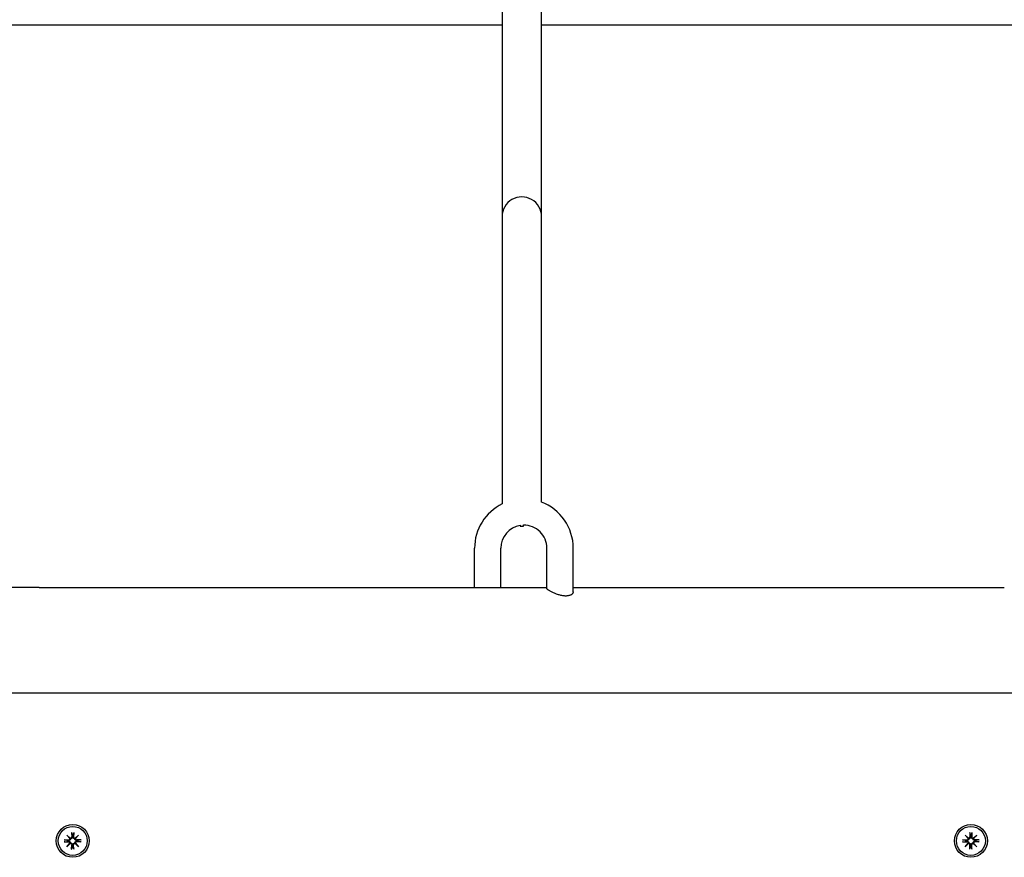
# Model space of a CAD drawing. Extents: x 32494 to 43023, y -8381 to 1448.
# Drawn here: x 38369 to 38668, y -1577 to -1322 of the extents above; entities that cross this region are included whole.
import ezdxf

# ---------------------------------------------------------------- set-up
doc = ezdxf.new("R2010")
doc.units = 0
doc.header["$LTSCALE"] = 30
doc.header["$MEASUREMENT"] = 0
doc.layers.get('0').update_dxf_attribs({"linetype": 'CONTINUOUS'})

msp = doc.modelspace()

# ---------------------------------------------------------------- linework, layer by layer
for p, q in [((38515.57, -917.26), (38515.57, -1382.13)), ((38527.57, -1382.13), (38527.57, -917.26)), ((38224.07, -1323.83), (38515.57, -1323.83)), ((38527.57, -1323.83), (38819.07, -1323.83)), ((38515.57, -1382.13), (38515.57, -1469.53)), ((38527.57, -1468.97), (38527.57, -1382.13)), ((38521.07, -1475.99), (38521.07, -1476.3)), ((38521.07, -1476.3), (38522.07, -1476.3)), ((38522.07, -1476.3), (38522.07, -1475.9)), ((38507.21, -1494.98), (38507.21, -1482.98)), ((38515.21, -1494.98), (38515.21, -1482.98)), ((38529.21, -1495.26), (38529.21, -1482.98)), ((38537.21, -1496.29), (38537.21, -1482.98)), ((38374.92, -1494.98), (38163.88, -1494.98)), ((38374.92, -1494.98), (38529.21, -1494.98)), ((38537.21, -1494.98), (38668.23, -1494.98)), ((38163.88, -1526.98), (38374.92, -1526.98)), ((38374.92, -1526.98), (38668.23, -1526.98)), ((38668.23, -1526.98), (38879.27, -1526.98)), ((38383.31, -1570.21), (38384.33, -1571.15)), ((38383.31, -1570.21), (38384.2, -1571.1)), ((38384.24, -1571.24), (38383.31, -1570.21)), ((38384.2, -1571.1), (38384.43, -1571.34)), ((38384.75, -1569.42), (38384.78, -1570.77)), ((38384.76, -1569.54), (38384.92, -1570.34)), ((38384.92, -1570.34), (38384.95, -1570.76)), ((38385.19, -1570.76), (38385.22, -1570.34)), ((38385.22, -1570.34), (38385.39, -1569.54)), ((38385.4, -1569.42), (38385.36, -1570.77)), ((38385.95, -1571.1), (38385.72, -1571.34)), ((38385.81, -1571.15), (38386.84, -1570.21)), ((38386.84, -1570.21), (38385.91, -1571.24)), ((38386.84, -1570.21), (38385.95, -1571.1)), ((38656.31, -1570.21), (38657.33, -1571.15)), ((38656.31, -1570.21), (38657.2, -1571.1)), ((38657.24, -1571.24), (38656.31, -1570.21)), ((38657.2, -1571.1), (38657.43, -1571.34)), ((38657.75, -1569.42), (38657.78, -1570.77)), ((38657.76, -1569.54), (38657.92, -1570.34)), ((38657.92, -1570.34), (38657.95, -1570.76)), ((38658.19, -1570.76), (38658.22, -1570.34)), ((38658.22, -1570.34), (38658.39, -1569.54)), ((38658.4, -1569.42), (38658.36, -1570.77)), ((38658.95, -1571.1), (38658.72, -1571.34)), ((38658.81, -1571.15), (38659.84, -1570.21)), ((38659.84, -1570.21), (38658.91, -1571.24)), ((38659.84, -1570.21), (38658.95, -1571.1)), ((38382.52, -1571.66), (38383.86, -1571.69)), ((38382.52, -1572.3), (38383.86, -1572.27)), ((38383.44, -1571.83), (38382.63, -1571.67)), ((38382.63, -1572.3), (38383.44, -1572.13)), ((38383.31, -1573.75), (38384.24, -1572.72)), ((38384.33, -1572.82), (38383.31, -1573.75)), ((38383.31, -1573.75), (38384.2, -1572.86)), ((38383.85, -1571.86), (38383.44, -1571.83)), ((38383.44, -1572.13), (38383.85, -1572.1)), ((38384.2, -1572.86), (38384.43, -1572.63)), ((38384.75, -1574.54), (38384.78, -1573.2)), ((38384.92, -1573.62), (38384.76, -1574.43)), ((38384.95, -1573.2), (38384.92, -1573.62)), ((38385.22, -1573.62), (38385.19, -1573.2)), ((38385.39, -1574.43), (38385.22, -1573.62)), ((38385.4, -1574.54), (38385.36, -1573.2)), ((38385.95, -1572.86), (38385.72, -1572.63)), ((38386.84, -1573.75), (38385.81, -1572.82)), ((38385.91, -1572.72), (38386.84, -1573.75)), ((38386.84, -1573.75), (38385.95, -1572.86)), ((38387.63, -1571.66), (38386.29, -1571.69)), ((38386.71, -1571.83), (38386.29, -1571.86)), ((38386.29, -1572.1), (38386.71, -1572.13)), ((38387.63, -1572.3), (38386.29, -1572.27)), ((38387.52, -1571.67), (38386.71, -1571.83)), ((38386.71, -1572.13), (38387.52, -1572.3)), ((38655.52, -1571.66), (38656.86, -1571.69)), ((38655.52, -1572.3), (38656.86, -1572.27)), ((38656.44, -1571.83), (38655.63, -1571.67)), ((38655.63, -1572.3), (38656.44, -1572.13)), ((38656.31, -1573.75), (38657.24, -1572.72)), ((38657.33, -1572.82), (38656.31, -1573.75)), ((38656.31, -1573.75), (38657.2, -1572.86)), ((38656.85, -1571.86), (38656.44, -1571.83)), ((38656.44, -1572.13), (38656.85, -1572.1)), ((38657.2, -1572.86), (38657.43, -1572.63)), ((38657.75, -1574.54), (38657.78, -1573.2)), ((38657.92, -1573.62), (38657.76, -1574.43)), ((38657.95, -1573.2), (38657.92, -1573.62)), ((38658.22, -1573.62), (38658.19, -1573.2)), ((38658.39, -1574.43), (38658.22, -1573.62)), ((38658.4, -1574.54), (38658.36, -1573.2)), ((38658.95, -1572.86), (38658.72, -1572.63)), ((38659.84, -1573.75), (38658.81, -1572.82)), ((38658.91, -1572.72), (38659.84, -1573.75)), ((38659.84, -1573.75), (38658.95, -1572.86)), ((38660.63, -1571.66), (38659.29, -1571.69)), ((38659.71, -1571.83), (38659.29, -1571.86)), ((38659.29, -1572.1), (38659.71, -1572.13)), ((38660.63, -1572.3), (38659.29, -1572.27)), ((38660.52, -1571.67), (38659.71, -1571.83)), ((38659.71, -1572.13), (38660.52, -1572.3))]:
    msp.add_line(p, q)
at = {"flags": 128}
for points in [[(38533.21, -1497.29), (38532.94, -1497.21), (38532.68, -1497.13), (38532.41, -1497.05), (38532.16, -1496.96), (38531.93, -1496.87), (38531.69, -1496.77), (38531.46, -1496.68), (38531.23, -1496.58), (38531.01, -1496.47), (38530.8, -1496.37), (38530.6, -1496.27), (38530.4, -1496.17), (38530.23, -1496.07), (38530.05, -1495.97), (38529.9, -1495.88), (38529.77, -1495.79), (38529.64, -1495.71), (38529.53, -1495.63), (38529.44, -1495.56), (38529.36, -1495.49), (38529.3, -1495.42), (38529.25, -1495.36), (38529.22, -1495.31), (38529.21, -1495.26)], [(38537.21, -1496.29), (38537.2, -1496.39), (38537.18, -1496.49), (38537.13, -1496.59), (38537.08, -1496.69), (38537.01, -1496.79), (38536.93, -1496.88), (38536.83, -1496.97), (38536.71, -1497.05), (38536.57, -1497.14), (38536.43, -1497.22), (38536.26, -1497.29), (38536.09, -1497.35), (38535.89, -1497.41), (38535.69, -1497.45), (38535.47, -1497.48), (38535.25, -1497.51), (38535.01, -1497.52), (38534.78, -1497.52), (38534.52, -1497.5), (38534.27, -1497.48), (38534.02, -1497.45), (38533.74, -1497.4), (38533.48, -1497.35), (38533.21, -1497.29)], [(38384.95, -1570.76), (38384.96, -1570.8), (38384.96, -1570.83), (38384.95, -1570.86), (38384.95, -1570.9), (38384.94, -1570.93), (38384.93, -1570.97), (38384.92, -1571), (38384.9, -1571.03), (38384.89, -1571.06), (38384.87, -1571.09), (38384.85, -1571.12), (38384.83, -1571.15), (38384.8, -1571.18), (38384.77, -1571.21), (38384.75, -1571.23), (38384.71, -1571.25), (38384.68, -1571.27), (38384.65, -1571.29), (38384.61, -1571.3), (38384.58, -1571.32), (38384.54, -1571.33), (38384.5, -1571.33), (38384.47, -1571.34), (38384.43, -1571.34)], [(38384.76, -1569.54), (38384.76, -1569.54), (38384.76, -1569.53), (38384.76, -1569.53), (38384.76, -1569.53), (38384.76, -1569.52), (38384.76, -1569.52), (38384.76, -1569.51), (38384.76, -1569.51), (38384.76, -1569.51), (38384.76, -1569.5), (38384.76, -1569.5), (38384.76, -1569.49), (38384.76, -1569.49), (38384.75, -1569.48), (38384.75, -1569.48), (38384.75, -1569.47), (38384.75, -1569.46), (38384.75, -1569.46), (38384.75, -1569.45), (38384.75, -1569.45), (38384.75, -1569.44), (38384.75, -1569.44), (38384.75, -1569.43), (38384.75, -1569.42)], [(38385.72, -1571.34), (38385.68, -1571.34), (38385.64, -1571.33), (38385.61, -1571.33), (38385.57, -1571.32), (38385.53, -1571.3), (38385.5, -1571.29), (38385.47, -1571.27), (38385.43, -1571.25), (38385.4, -1571.23), (38385.37, -1571.21), (38385.35, -1571.18), (38385.32, -1571.15), (38385.3, -1571.12), (38385.28, -1571.09), (38385.26, -1571.06), (38385.24, -1571.03), (38385.23, -1571), (38385.22, -1570.97), (38385.21, -1570.93), (38385.2, -1570.9), (38385.2, -1570.86), (38385.19, -1570.83), (38385.19, -1570.8), (38385.19, -1570.76)], [(38385.4, -1569.42), (38385.4, -1569.43), (38385.4, -1569.44), (38385.4, -1569.44), (38385.4, -1569.45), (38385.4, -1569.45), (38385.39, -1569.46), (38385.39, -1569.46), (38385.39, -1569.47), (38385.39, -1569.48), (38385.39, -1569.48), (38385.39, -1569.49), (38385.39, -1569.49), (38385.39, -1569.5), (38385.39, -1569.5), (38385.39, -1569.51), (38385.39, -1569.51), (38385.39, -1569.51), (38385.39, -1569.52), (38385.39, -1569.52), (38385.39, -1569.53), (38385.39, -1569.53), (38385.39, -1569.53), (38385.39, -1569.54), (38385.39, -1569.54)], [(38657.95, -1570.76), (38657.96, -1570.8), (38657.96, -1570.83), (38657.95, -1570.86), (38657.95, -1570.9), (38657.94, -1570.93), (38657.93, -1570.97), (38657.92, -1571), (38657.9, -1571.03), (38657.89, -1571.06), (38657.87, -1571.09), (38657.85, -1571.12), (38657.83, -1571.15), (38657.8, -1571.18), (38657.77, -1571.21), (38657.75, -1571.23), (38657.71, -1571.25), (38657.68, -1571.27), (38657.65, -1571.29), (38657.61, -1571.3), (38657.58, -1571.32), (38657.54, -1571.33), (38657.5, -1571.33), (38657.47, -1571.34), (38657.43, -1571.34)], [(38657.76, -1569.54), (38657.76, -1569.54), (38657.76, -1569.53), (38657.76, -1569.53), (38657.76, -1569.53), (38657.76, -1569.52), (38657.76, -1569.52), (38657.76, -1569.51), (38657.76, -1569.51), (38657.76, -1569.51), (38657.76, -1569.5), (38657.76, -1569.5), (38657.76, -1569.49), (38657.76, -1569.49), (38657.75, -1569.48), (38657.75, -1569.48), (38657.75, -1569.47), (38657.75, -1569.46), (38657.75, -1569.46), (38657.75, -1569.45), (38657.75, -1569.45), (38657.75, -1569.44), (38657.75, -1569.44), (38657.75, -1569.43), (38657.75, -1569.42)], [(38658.72, -1571.34), (38658.68, -1571.34), (38658.64, -1571.33), (38658.61, -1571.33), (38658.57, -1571.32), (38658.53, -1571.3), (38658.5, -1571.29), (38658.47, -1571.27), (38658.43, -1571.25), (38658.4, -1571.23), (38658.37, -1571.21), (38658.35, -1571.18), (38658.32, -1571.15), (38658.3, -1571.12), (38658.28, -1571.09), (38658.26, -1571.06), (38658.24, -1571.03), (38658.23, -1571), (38658.22, -1570.97), (38658.21, -1570.93), (38658.2, -1570.9), (38658.2, -1570.86), (38658.19, -1570.83), (38658.19, -1570.8), (38658.19, -1570.76)], [(38658.4, -1569.42), (38658.4, -1569.43), (38658.4, -1569.44), (38658.4, -1569.44), (38658.4, -1569.45), (38658.4, -1569.45), (38658.4, -1569.46), (38658.39, -1569.46), (38658.39, -1569.47), (38658.39, -1569.48), (38658.39, -1569.48), (38658.39, -1569.49), (38658.39, -1569.49), (38658.39, -1569.5), (38658.39, -1569.5), (38658.39, -1569.51), (38658.39, -1569.51), (38658.39, -1569.51), (38658.39, -1569.52), (38658.39, -1569.52), (38658.39, -1569.53), (38658.39, -1569.53), (38658.39, -1569.53), (38658.39, -1569.54), (38658.39, -1569.54)], [(38382.52, -1571.66), (38382.52, -1571.66), (38382.53, -1571.66), (38382.53, -1571.66), (38382.54, -1571.66), (38382.54, -1571.66), (38382.55, -1571.66), (38382.56, -1571.66), (38382.56, -1571.66), (38382.57, -1571.66), (38382.57, -1571.66), (38382.58, -1571.66), (38382.58, -1571.66), (38382.59, -1571.66), (38382.59, -1571.66), (38382.6, -1571.67), (38382.6, -1571.67), (38382.61, -1571.67), (38382.61, -1571.67), (38382.61, -1571.67), (38382.62, -1571.67), (38382.62, -1571.67), (38382.62, -1571.67), (38382.63, -1571.67), (38382.63, -1571.67)], [(38382.63, -1572.3), (38382.63, -1572.3), (38382.62, -1572.3), (38382.62, -1572.3), (38382.62, -1572.3), (38382.61, -1572.3), (38382.61, -1572.3), (38382.61, -1572.3), (38382.6, -1572.3), (38382.6, -1572.3), (38382.59, -1572.3), (38382.59, -1572.3), (38382.58, -1572.3), (38382.58, -1572.3), (38382.57, -1572.3), (38382.57, -1572.3), (38382.56, -1572.3), (38382.56, -1572.3), (38382.55, -1572.3), (38382.54, -1572.3), (38382.54, -1572.3), (38382.53, -1572.3), (38382.53, -1572.3), (38382.52, -1572.3), (38382.52, -1572.3)], [(38384.43, -1571.34), (38384.43, -1571.38), (38384.43, -1571.41), (38384.42, -1571.45), (38384.41, -1571.49), (38384.4, -1571.52), (38384.38, -1571.56), (38384.36, -1571.59), (38384.34, -1571.62), (38384.32, -1571.65), (38384.3, -1571.68), (38384.27, -1571.71), (38384.24, -1571.74), (38384.21, -1571.76), (38384.19, -1571.78), (38384.16, -1571.8), (38384.12, -1571.81), (38384.09, -1571.83), (38384.06, -1571.84), (38384.03, -1571.85), (38383.99, -1571.86), (38383.96, -1571.86), (38383.92, -1571.86), (38383.89, -1571.86), (38383.85, -1571.86)], [(38383.85, -1572.1), (38383.89, -1572.1), (38383.92, -1572.1), (38383.96, -1572.1), (38383.99, -1572.11), (38384.03, -1572.12), (38384.06, -1572.13), (38384.09, -1572.14), (38384.12, -1572.15), (38384.16, -1572.17), (38384.19, -1572.19), (38384.21, -1572.21), (38384.24, -1572.23), (38384.27, -1572.25), (38384.3, -1572.28), (38384.32, -1572.31), (38384.34, -1572.34), (38384.36, -1572.37), (38384.38, -1572.41), (38384.4, -1572.44), (38384.41, -1572.48), (38384.42, -1572.52), (38384.43, -1572.55), (38384.43, -1572.59), (38384.43, -1572.63)], [(38384.43, -1572.63), (38384.47, -1572.63), (38384.5, -1572.63), (38384.54, -1572.64), (38384.58, -1572.65), (38384.61, -1572.66), (38384.65, -1572.68), (38384.68, -1572.69), (38384.71, -1572.71), (38384.75, -1572.73), (38384.77, -1572.76), (38384.8, -1572.78), (38384.83, -1572.81), (38384.85, -1572.84), (38384.87, -1572.87), (38384.89, -1572.9), (38384.9, -1572.93), (38384.92, -1572.96), (38384.93, -1573), (38384.94, -1573.03), (38384.95, -1573.07), (38384.95, -1573.1), (38384.96, -1573.14), (38384.96, -1573.17), (38384.95, -1573.2)], [(38385.19, -1573.2), (38385.19, -1573.17), (38385.19, -1573.14), (38385.2, -1573.1), (38385.2, -1573.07), (38385.21, -1573.03), (38385.22, -1573), (38385.23, -1572.96), (38385.24, -1572.93), (38385.26, -1572.9), (38385.28, -1572.87), (38385.3, -1572.84), (38385.32, -1572.81), (38385.35, -1572.78), (38385.37, -1572.76), (38385.4, -1572.73), (38385.43, -1572.71), (38385.47, -1572.69), (38385.5, -1572.68), (38385.53, -1572.66), (38385.57, -1572.65), (38385.61, -1572.64), (38385.64, -1572.63), (38385.68, -1572.63), (38385.72, -1572.63)], [(38386.29, -1571.86), (38386.26, -1571.86), (38386.23, -1571.86), (38386.19, -1571.86), (38386.16, -1571.86), (38386.12, -1571.85), (38386.09, -1571.84), (38386.06, -1571.83), (38386.02, -1571.81), (38385.99, -1571.8), (38385.96, -1571.78), (38385.93, -1571.76), (38385.9, -1571.74), (38385.88, -1571.71), (38385.85, -1571.68), (38385.83, -1571.65), (38385.8, -1571.62), (38385.78, -1571.59), (38385.77, -1571.56), (38385.75, -1571.52), (38385.74, -1571.49), (38385.73, -1571.45), (38385.72, -1571.41), (38385.72, -1571.38), (38385.72, -1571.34)], [(38385.72, -1572.63), (38385.72, -1572.59), (38385.72, -1572.55), (38385.73, -1572.52), (38385.74, -1572.48), (38385.75, -1572.44), (38385.77, -1572.41), (38385.78, -1572.37), (38385.8, -1572.34), (38385.83, -1572.31), (38385.85, -1572.28), (38385.88, -1572.25), (38385.9, -1572.23), (38385.93, -1572.21), (38385.96, -1572.19), (38385.99, -1572.17), (38386.02, -1572.15), (38386.06, -1572.14), (38386.09, -1572.13), (38386.12, -1572.12), (38386.16, -1572.11), (38386.19, -1572.1), (38386.23, -1572.1), (38386.26, -1572.1), (38386.29, -1572.1)], [(38387.52, -1571.67), (38387.52, -1571.67), (38387.52, -1571.67), (38387.53, -1571.67), (38387.53, -1571.67), (38387.54, -1571.67), (38387.54, -1571.67), (38387.54, -1571.67), (38387.55, -1571.67), (38387.55, -1571.67), (38387.56, -1571.66), (38387.56, -1571.66), (38387.57, -1571.66), (38387.57, -1571.66), (38387.58, -1571.66), (38387.58, -1571.66), (38387.59, -1571.66), (38387.59, -1571.66), (38387.6, -1571.66), (38387.6, -1571.66), (38387.61, -1571.66), (38387.62, -1571.66), (38387.62, -1571.66), (38387.63, -1571.66), (38387.63, -1571.66)], [(38387.63, -1572.3), (38387.63, -1572.3), (38387.62, -1572.3), (38387.62, -1572.3), (38387.61, -1572.3), (38387.6, -1572.3), (38387.6, -1572.3), (38387.59, -1572.3), (38387.59, -1572.3), (38387.58, -1572.3), (38387.58, -1572.3), (38387.57, -1572.3), (38387.57, -1572.3), (38387.56, -1572.3), (38387.56, -1572.3), (38387.55, -1572.3), (38387.55, -1572.3), (38387.54, -1572.3), (38387.54, -1572.3), (38387.54, -1572.3), (38387.53, -1572.3), (38387.53, -1572.3), (38387.52, -1572.3), (38387.52, -1572.3), (38387.52, -1572.3)], [(38655.52, -1571.66), (38655.52, -1571.66), (38655.53, -1571.66), (38655.53, -1571.66), (38655.54, -1571.66), (38655.54, -1571.66), (38655.55, -1571.66), (38655.56, -1571.66), (38655.56, -1571.66), (38655.57, -1571.66), (38655.57, -1571.66), (38655.58, -1571.66), (38655.58, -1571.66), (38655.59, -1571.66), (38655.59, -1571.66), (38655.6, -1571.67), (38655.6, -1571.67), (38655.61, -1571.67), (38655.61, -1571.67), (38655.61, -1571.67), (38655.62, -1571.67), (38655.62, -1571.67), (38655.62, -1571.67), (38655.63, -1571.67), (38655.63, -1571.67)], [(38655.63, -1572.3), (38655.63, -1572.3), (38655.62, -1572.3), (38655.62, -1572.3), (38655.62, -1572.3), (38655.61, -1572.3), (38655.61, -1572.3), (38655.61, -1572.3), (38655.6, -1572.3), (38655.6, -1572.3), (38655.59, -1572.3), (38655.59, -1572.3), (38655.58, -1572.3), (38655.58, -1572.3), (38655.57, -1572.3), (38655.57, -1572.3), (38655.56, -1572.3), (38655.56, -1572.3), (38655.55, -1572.3), (38655.54, -1572.3), (38655.54, -1572.3), (38655.53, -1572.3), (38655.53, -1572.3), (38655.52, -1572.3), (38655.52, -1572.3)], [(38657.43, -1571.34), (38657.43, -1571.38), (38657.43, -1571.41), (38657.42, -1571.45), (38657.41, -1571.49), (38657.4, -1571.52), (38657.38, -1571.56), (38657.36, -1571.59), (38657.34, -1571.62), (38657.32, -1571.65), (38657.3, -1571.68), (38657.27, -1571.71), (38657.24, -1571.74), (38657.21, -1571.76), (38657.19, -1571.78), (38657.16, -1571.8), (38657.12, -1571.81), (38657.09, -1571.83), (38657.06, -1571.84), (38657.03, -1571.85), (38656.99, -1571.86), (38656.96, -1571.86), (38656.92, -1571.86), (38656.89, -1571.86), (38656.85, -1571.86)], [(38656.85, -1572.1), (38656.89, -1572.1), (38656.92, -1572.1), (38656.96, -1572.1), (38656.99, -1572.11), (38657.03, -1572.12), (38657.06, -1572.13), (38657.09, -1572.14), (38657.12, -1572.15), (38657.16, -1572.17), (38657.19, -1572.19), (38657.21, -1572.21), (38657.24, -1572.23), (38657.27, -1572.25), (38657.3, -1572.28), (38657.32, -1572.31), (38657.34, -1572.34), (38657.36, -1572.37), (38657.38, -1572.41), (38657.4, -1572.44), (38657.41, -1572.48), (38657.42, -1572.52), (38657.43, -1572.55), (38657.43, -1572.59), (38657.43, -1572.63)], [(38657.43, -1572.63), (38657.47, -1572.63), (38657.5, -1572.63), (38657.54, -1572.64), (38657.58, -1572.65), (38657.61, -1572.66), (38657.65, -1572.68), (38657.68, -1572.69), (38657.71, -1572.71), (38657.75, -1572.73), (38657.77, -1572.76), (38657.8, -1572.78), (38657.83, -1572.81), (38657.85, -1572.84), (38657.87, -1572.87), (38657.89, -1572.9), (38657.9, -1572.93), (38657.92, -1572.96), (38657.93, -1573), (38657.94, -1573.03), (38657.95, -1573.07), (38657.95, -1573.1), (38657.96, -1573.14), (38657.96, -1573.17), (38657.95, -1573.2)], [(38658.19, -1573.2), (38658.19, -1573.17), (38658.19, -1573.14), (38658.2, -1573.1), (38658.2, -1573.07), (38658.21, -1573.03), (38658.22, -1573), (38658.23, -1572.96), (38658.24, -1572.93), (38658.26, -1572.9), (38658.28, -1572.87), (38658.3, -1572.84), (38658.32, -1572.81), (38658.35, -1572.78), (38658.37, -1572.76), (38658.4, -1572.73), (38658.43, -1572.71), (38658.47, -1572.69), (38658.5, -1572.68), (38658.53, -1572.66), (38658.57, -1572.65), (38658.61, -1572.64), (38658.64, -1572.63), (38658.68, -1572.63), (38658.72, -1572.63)], [(38659.29, -1571.86), (38659.26, -1571.86), (38659.23, -1571.86), (38659.19, -1571.86), (38659.16, -1571.86), (38659.12, -1571.85), (38659.09, -1571.84), (38659.06, -1571.83), (38659.02, -1571.81), (38658.99, -1571.8), (38658.96, -1571.78), (38658.93, -1571.76), (38658.9, -1571.74), (38658.88, -1571.71), (38658.85, -1571.68), (38658.83, -1571.65), (38658.8, -1571.62), (38658.78, -1571.59), (38658.77, -1571.56), (38658.75, -1571.52), (38658.74, -1571.49), (38658.73, -1571.45), (38658.72, -1571.41), (38658.72, -1571.38), (38658.72, -1571.34)], [(38658.72, -1572.63), (38658.72, -1572.59), (38658.72, -1572.55), (38658.73, -1572.52), (38658.74, -1572.48), (38658.75, -1572.44), (38658.77, -1572.41), (38658.78, -1572.37), (38658.8, -1572.34), (38658.83, -1572.31), (38658.85, -1572.28), (38658.88, -1572.25), (38658.9, -1572.23), (38658.93, -1572.21), (38658.96, -1572.19), (38658.99, -1572.17), (38659.02, -1572.15), (38659.06, -1572.14), (38659.09, -1572.13), (38659.12, -1572.12), (38659.16, -1572.11), (38659.19, -1572.1), (38659.23, -1572.1), (38659.26, -1572.1), (38659.29, -1572.1)], [(38660.52, -1571.67), (38660.52, -1571.67), (38660.52, -1571.67), (38660.53, -1571.67), (38660.53, -1571.67), (38660.54, -1571.67), (38660.54, -1571.67), (38660.54, -1571.67), (38660.55, -1571.67), (38660.55, -1571.67), (38660.56, -1571.66), (38660.56, -1571.66), (38660.57, -1571.66), (38660.57, -1571.66), (38660.58, -1571.66), (38660.58, -1571.66), (38660.59, -1571.66), (38660.59, -1571.66), (38660.6, -1571.66), (38660.6, -1571.66), (38660.61, -1571.66), (38660.62, -1571.66), (38660.62, -1571.66), (38660.63, -1571.66), (38660.63, -1571.66)], [(38660.63, -1572.3), (38660.63, -1572.3), (38660.62, -1572.3), (38660.62, -1572.3), (38660.61, -1572.3), (38660.6, -1572.3), (38660.6, -1572.3), (38660.59, -1572.3), (38660.59, -1572.3), (38660.58, -1572.3), (38660.58, -1572.3), (38660.57, -1572.3), (38660.57, -1572.3), (38660.56, -1572.3), (38660.56, -1572.3), (38660.55, -1572.3), (38660.55, -1572.3), (38660.54, -1572.3), (38660.54, -1572.3), (38660.54, -1572.3), (38660.53, -1572.3), (38660.53, -1572.3), (38660.52, -1572.3), (38660.52, -1572.3), (38660.52, -1572.3)], [(38384.75, -1574.54), (38384.75, -1574.54), (38384.75, -1574.53), (38384.75, -1574.52), (38384.75, -1574.52), (38384.75, -1574.51), (38384.75, -1574.51), (38384.75, -1574.5), (38384.75, -1574.5), (38384.75, -1574.49), (38384.75, -1574.48), (38384.76, -1574.48), (38384.76, -1574.47), (38384.76, -1574.47), (38384.76, -1574.46), (38384.76, -1574.46), (38384.76, -1574.46), (38384.76, -1574.45), (38384.76, -1574.45), (38384.76, -1574.44), (38384.76, -1574.44), (38384.76, -1574.44), (38384.76, -1574.43), (38384.76, -1574.43), (38384.76, -1574.43)], [(38385.39, -1574.43), (38385.39, -1574.43), (38385.39, -1574.43), (38385.39, -1574.44), (38385.39, -1574.44), (38385.39, -1574.44), (38385.39, -1574.45), (38385.39, -1574.45), (38385.39, -1574.46), (38385.39, -1574.46), (38385.39, -1574.46), (38385.39, -1574.47), (38385.39, -1574.47), (38385.39, -1574.48), (38385.39, -1574.48), (38385.39, -1574.49), (38385.39, -1574.5), (38385.39, -1574.5), (38385.39, -1574.51), (38385.4, -1574.51), (38385.4, -1574.52), (38385.4, -1574.52), (38385.4, -1574.53), (38385.4, -1574.54), (38385.4, -1574.54)], [(38657.75, -1574.54), (38657.75, -1574.54), (38657.75, -1574.53), (38657.75, -1574.52), (38657.75, -1574.52), (38657.75, -1574.51), (38657.75, -1574.51), (38657.75, -1574.5), (38657.75, -1574.5), (38657.75, -1574.49), (38657.75, -1574.48), (38657.76, -1574.48), (38657.76, -1574.47), (38657.76, -1574.47), (38657.76, -1574.46), (38657.76, -1574.46), (38657.76, -1574.46), (38657.76, -1574.45), (38657.76, -1574.45), (38657.76, -1574.44), (38657.76, -1574.44), (38657.76, -1574.44), (38657.76, -1574.43), (38657.76, -1574.43), (38657.76, -1574.43)], [(38658.39, -1574.43), (38658.39, -1574.43), (38658.39, -1574.43), (38658.39, -1574.44), (38658.39, -1574.44), (38658.39, -1574.44), (38658.39, -1574.45), (38658.39, -1574.45), (38658.39, -1574.46), (38658.39, -1574.46), (38658.39, -1574.46), (38658.39, -1574.47), (38658.39, -1574.47), (38658.39, -1574.48), (38658.39, -1574.48), (38658.39, -1574.49), (38658.39, -1574.5), (38658.39, -1574.5), (38658.4, -1574.51), (38658.4, -1574.51), (38658.4, -1574.52), (38658.4, -1574.52), (38658.4, -1574.53), (38658.4, -1574.54), (38658.4, -1574.54)]]:
    msp.add_lwpolyline(points, dxfattribs=at)
for centre, radius in [((38385.07, -1571.98), 5), ((38385.07, -1571.98), 4.4), ((38658.07, -1571.98), 5), ((38658.07, -1571.98), 4.4)]:
    msp.add_circle(centre, radius)
for centre, radius, start, end in [((38522.21, -1482.98), 15, 0, 69.2214), ((38522.21, -1482.98), 15, 116.1171, 180), ((38522.21, -1482.98), 7, 99.334, 180), ((38522.21, -1482.98), 7, 0, 91.1078), ((38384.37, -1570.81), 0.339, 238.814, 263.7656), ((38383.91, -1571.28), 0.339, 6.2344, 31.186), ((38384.4, -1570.78), 0.38, 259.2068, 1.3855), ((38385.07, -1571.98), 1.64, 84.7842, 95.2158), ((38385.74, -1570.78), 0.38, 178.6145, 280.7932), ((38385.78, -1570.81), 0.339, 276.2344, 301.186), ((38386.24, -1571.28), 0.339, 148.814, 173.7656), ((38657.37, -1570.81), 0.339, 238.814, 263.7656), ((38656.91, -1571.28), 0.339, 6.2344, 31.186), ((38657.4, -1570.78), 0.38, 259.2068, 1.3855), ((38658.07, -1571.98), 1.64, 84.7842, 95.2158), ((38658.74, -1570.78), 0.38, 178.6145, 280.7932), ((38658.78, -1570.81), 0.339, 276.2344, 301.186), ((38659.24, -1571.28), 0.339, 148.814, 173.7656), ((38385.07, -1571.98), 1.64, 174.7842, 185.2158), ((38383.87, -1571.31), 0.38, 268.6145, 10.7932), ((38383.87, -1572.65), 0.38, 349.2068, 91.3855), ((38383.91, -1572.69), 0.339, 328.814, 353.7656), ((38384.37, -1573.15), 0.339, 96.2344, 121.186), ((38384.4, -1573.19), 0.38, 358.6145, 100.7932), ((38385.07, -1571.98), 1.64, 264.7842, 275.2158), ((38385.74, -1573.19), 0.38, 79.2068, 181.3855), ((38385.78, -1573.15), 0.339, 58.814, 83.7656), ((38386.28, -1571.31), 0.38, 169.2068, 271.3855), ((38386.28, -1572.65), 0.38, 88.6145, 190.7932), ((38386.24, -1572.69), 0.339, 186.2344, 211.186), ((38385.07, -1571.98), 1.64, 354.7842, 5.2158), ((38658.07, -1571.98), 1.64, 174.7842, 185.2158), ((38656.87, -1571.31), 0.38, 268.6145, 10.7932), ((38656.87, -1572.65), 0.38, 349.2068, 91.3855), ((38656.91, -1572.69), 0.339, 328.814, 353.7656), ((38657.37, -1573.15), 0.339, 96.2344, 121.186), ((38657.4, -1573.19), 0.38, 358.6145, 100.7932), ((38658.07, -1571.98), 1.64, 264.7842, 275.2158), ((38658.74, -1573.19), 0.38, 79.2068, 181.3855), ((38658.78, -1573.15), 0.339, 58.814, 83.7656), ((38659.28, -1571.31), 0.38, 169.2068, 271.3855), ((38659.28, -1572.65), 0.38, 88.6145, 190.7932), ((38659.24, -1572.69), 0.339, 186.2344, 211.186), ((38658.07, -1571.98), 1.64, 354.7842, 5.2158)]:
    msp.add_arc(centre, radius, start, end)
msp.add_ellipse((38521.57, -1382.13), major_axis=(0, 6), ratio=0.999242, start_param=4.712389, end_param=7.853982)

doc.saveas('drawing.dxf')
